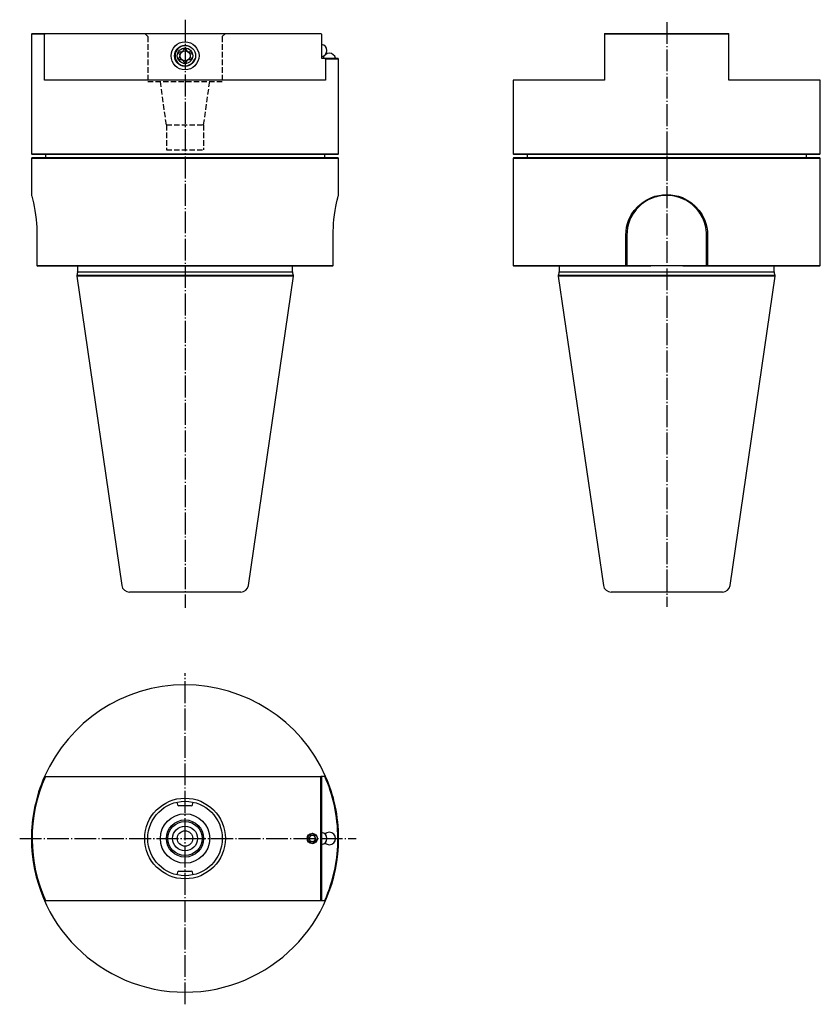
# Model space of a CAD drawing. Extents: x 4 to 262, y -59 to 258.
import ezdxf

# ---------------------------------------------------------------- set-up
doc = ezdxf.new("R2010")
doc.units = 0
doc.header["$MEASUREMENT"] = 0
for name, pattern in [('AI-LINETYPE-1', [8.819444, 7.055556, -0.705556, 0.352778, -0.705556]), ('AI-LINETYPE-10', [4.938889, 1.763889, -0.705556, 1.763889, -0.705556]), ('AI-LINETYPE-11', [4.938889, 1.763889, -0.705556, 1.763889, -0.705556]), ('AI-LINETYPE-12', [4.938889, 1.763889, -0.705556, 1.763889, -0.705556]), ('AI-LINETYPE-13', [4.938889, 1.763889, -0.705556, 1.763889, -0.705556]), ('AI-LINETYPE-2', [8.819444, 7.055556, -0.705556, 0.352778, -0.705556]), ('AI-LINETYPE-3', [8.819444, 7.055556, -0.705556, 0.352778, -0.705556]), ('AI-LINETYPE-4', [8.819444, 7.055556, -0.705556, 0.352778, -0.705556]), ('AI-LINETYPE-5', [4.938889, 1.763889, -0.705556, 1.763889, -0.705556]), ('AI-LINETYPE-6', [4.938889, 1.763889, -0.705556, 1.763889, -0.705556]), ('AI-LINETYPE-7', [4.938889, 1.763889, -0.705556, 1.763889, -0.705556]), ('AI-LINETYPE-8', [4.938889, 1.763889, -0.705556, 1.763889, -0.705556]), ('AI-LINETYPE-9', [4.938889, 1.763889, -0.705556, 1.763889, -0.705556])]:
    doc.linetypes.add(name, pattern=pattern)
doc.layers.add('GRAU_10_', color=7, linetype='CONTINUOUS')
doc.layers.add('STANDARDEBENE', color=7, linetype='CONTINUOUS')

msp = doc.modelspace()

# ---------------------------------------------------------------- linework, layer by layer
at = {"layer": 'GRAU_10_', "color": 250, "linetype": 'AI-LINETYPE-1'}
msp.add_lwpolyline([(57.03, 257.86), (57.03, 68.43)], dxfattribs=at)
at = {"layer": 'GRAU_10_', "color": 250, "linetype": 'AI-LINETYPE-2'}
msp.add_lwpolyline([(212.24, 257.12), (212.24, 68.73)], dxfattribs=at)
at = {"layer": 'GRAU_10_', "color": 7}
for points in [[(7.78, 253.43), (7.53, 253.17)], [(7.53, 253.17), (7.53, 214.68), (7.78, 214.43)], [(11.75, 253.17), (10.47, 253.17), (9.42, 253.17), (8.6, 253.17), (8.01, 253.17), (7.65, 253.17), (7.53, 253.17)], [(7.78, 253.43), (7.9, 253.43), (8.26, 253.43), (8.85, 253.43), (9.68, 253.43), (10.74, 253.43), (12.02, 253.43)], [(11.75, 253.17), (12.02, 253.43), (100.78, 253.43)], [(11.75, 238.43), (11.75, 253.17)], [(100.78, 253.43), (101.03, 253.17)], [(101.03, 253.17), (101.03, 245.43)], [(192.24, 253.43), (192.24, 253.17)], [(192.24, 253.43), (195.18, 253.43), (198.18, 253.43), (201.24, 253.43), (204.35, 253.43), (207.5, 253.43), (210.66, 253.43), (213.82, 253.43), (216.99, 253.43), (220.13, 253.43), (223.24, 253.43), (226.3, 253.43), (229.31, 253.43), (232.24, 253.43)], [(232.24, 253.17), (229.06, 253.17), (225.79, 253.17), (222.46, 253.17), (219.08, 253.17), (215.67, 253.17), (212.24, 253.17), (208.81, 253.17), (205.4, 253.17), (202.02, 253.17), (198.69, 253.17), (195.43, 253.17), (192.24, 253.17)], [(192.24, 253.17), (192.24, 238.43)], [(232.24, 253.17), (232.24, 253.43)], [(232.24, 238.43), (232.24, 253.17)], [(101.03, 245.43), (102.04, 245.43), (102.31, 245.18)], [(102.04, 245.43), (103.32, 245.43), (104.38, 245.43), (105.21, 245.43), (105.8, 245.43), (106.16, 245.43), (106.28, 245.43)], [(102.31, 245.18), (102.31, 238.43)], [(106.53, 245.18), (106.41, 245.18), (106.06, 245.18), (105.46, 245.18), (104.64, 245.18), (103.59, 245.18), (102.31, 245.18)], [(106.53, 245.18), (106.28, 245.43)], [(106.53, 214.68), (106.53, 245.18)], [(102.31, 238.43), (100.94, 238.43), (99.38, 238.43), (97.65, 238.43), (95.75, 238.43), (93.69, 238.43), (91.49, 238.43), (89.14, 238.43), (86.65, 238.43), (84.05, 238.43), (81.34, 238.43), (78.52, 238.43), (75.62, 238.43), (72.64, 238.43), (69.6, 238.43), (66.5, 238.43), (63.36, 238.43), (60.2, 238.43), (57.03, 238.43), (53.86, 238.43), (50.7, 238.43), (47.56, 238.43), (44.47, 238.43), (41.42, 238.43), (38.44, 238.43), (35.54, 238.43), (32.72, 238.43), (30.01, 238.43), (27.41, 238.43), (24.92, 238.43), (22.58, 238.43), (20.37, 238.43), (18.31, 238.43), (16.41, 238.43), (14.68, 238.43), (13.13, 238.43), (11.75, 238.43)], [(162.74, 238.43), (162.74, 214.68)], [(192.24, 238.43), (189.38, 238.43), (186.61, 238.43), (183.95, 238.43), (181.4, 238.43), (178.98, 238.43), (176.7, 238.43), (174.57, 238.43), (172.58, 238.43), (170.77, 238.43), (169.12, 238.43), (167.65, 238.43), (166.36, 238.43), (165.27, 238.43), (164.36, 238.43), (163.66, 238.43), (163.15, 238.43), (162.84, 238.43), (162.74, 238.43)], [(261.74, 238.43), (261.64, 238.43), (261.33, 238.43), (260.83, 238.43), (260.12, 238.43), (259.22, 238.43), (258.12, 238.43), (256.83, 238.43), (255.36, 238.43), (253.72, 238.43), (251.9, 238.43), (249.92, 238.43), (247.78, 238.43), (245.5, 238.43), (243.08, 238.43), (240.53, 238.43), (237.87, 238.43), (235.1, 238.43), (232.24, 238.43)], [(261.74, 214.68), (261.74, 238.43)], [(7.53, 214.68), (7.64, 214.68), (7.95, 214.68), (8.48, 214.68), (9.22, 214.68), (10.16, 214.68), (11.3, 214.68), (12.64, 214.68), (14.16, 214.68), (15.87, 214.68), (17.76, 214.68), (19.81, 214.68), (22.03, 214.68), (24.39, 214.68), (26.9, 214.68), (29.53, 214.68), (32.28, 214.68), (35.14, 214.68), (38.09, 214.68), (41.12, 214.68), (44.22, 214.68), (47.37, 214.68), (50.57, 214.68), (53.79, 214.68), (57.03, 214.68)], [(7.78, 213.43), (7.53, 213.18)], [(7.53, 213.18), (7.53, 201.52)], [(106.53, 213.18), (106.43, 213.18), (106.12, 213.18), (105.62, 213.18), (104.91, 213.18), (104.01, 213.18), (102.91, 213.18), (101.63, 213.18), (100.16, 213.18), (98.52, 213.18), (96.7, 213.18), (94.72, 213.18), (92.59, 213.18), (90.31, 213.18), (87.89, 213.18), (85.35, 213.18), (82.69, 213.18), (79.93, 213.18), (77.07, 213.18), (74.13, 213.18), (71.11, 213.18), (68.05, 213.18), (64.93, 213.18), (61.78, 213.18), (58.62, 213.18), (55.44, 213.18), (52.28, 213.18), (49.13, 213.18), (46.02, 213.18), (42.95, 213.18), (39.94, 213.18), (36.99, 213.18), (34.13, 213.18), (31.37, 213.18), (28.71, 213.18), (26.17, 213.18), (23.75, 213.18), (21.47, 213.18), (19.34, 213.18), (17.36, 213.18), (15.55, 213.18), (13.9, 213.18), (12.43, 213.18), (11.15, 213.18), (10.05, 213.18), (9.15, 213.18), (8.44, 213.18), (7.94, 213.18), (7.63, 213.18), (7.53, 213.18)], [(106.28, 214.43), (106.17, 214.43), (105.86, 214.43), (105.33, 214.43), (104.6, 214.43), (103.67, 214.43), (102.53, 214.43), (101.2, 214.43), (99.68, 214.43), (97.98, 214.43), (96.1, 214.43), (94.06, 214.43), (91.86, 214.43), (89.5, 214.43), (87.01, 214.43), (84.39, 214.43), (81.66, 214.43), (78.81, 214.43), (75.88, 214.43), (72.86, 214.43), (69.78, 214.43), (66.64, 214.43), (63.46, 214.43), (60.25, 214.43), (57.03, 214.43), (53.81, 214.43), (50.6, 214.43), (47.42, 214.43), (44.28, 214.43), (41.2, 214.43), (38.18, 214.43), (35.25, 214.43), (32.41, 214.43), (29.67, 214.43), (27.05, 214.43), (24.56, 214.43), (22.21, 214.43), (20, 214.43), (17.96, 214.43), (16.08, 214.43), (14.38, 214.43), (12.86, 214.43), (11.53, 214.43), (10.39, 214.43), (9.46, 214.43), (8.73, 214.43), (8.2, 214.43), (7.89, 214.43), (7.78, 214.43)], [(7.78, 213.43), (7.89, 213.43), (8.2, 213.43), (8.73, 213.43), (9.46, 213.43), (10.39, 213.43), (11.53, 213.43), (12.86, 213.43), (14.38, 213.43), (16.08, 213.43), (17.96, 213.43), (20, 213.43), (22.21, 213.43), (24.56, 213.43), (27.05, 213.43), (29.67, 213.43), (32.41, 213.43), (35.25, 213.43), (38.18, 213.43), (41.2, 213.43), (44.28, 213.43), (47.42, 213.43), (50.6, 213.43), (53.81, 213.43), (57.03, 213.43)], [(12.03, 214.43), (12.03, 213.43)], [(57.03, 214.68), (60.27, 214.68), (63.49, 214.68), (66.69, 214.68), (69.84, 214.68), (72.94, 214.68), (75.97, 214.68), (78.92, 214.68), (81.78, 214.68), (84.53, 214.68), (87.16, 214.68), (89.67, 214.68), (92.03, 214.68), (94.25, 214.68), (96.3, 214.68), (98.19, 214.68), (99.9, 214.68), (101.43, 214.68), (102.76, 214.68), (103.9, 214.68), (104.84, 214.68), (105.58, 214.68), (106.11, 214.68), (106.42, 214.68), (106.53, 214.68)], [(57.03, 213.43), (60.25, 213.43), (63.46, 213.43), (66.64, 213.43), (69.78, 213.43), (72.86, 213.43), (75.88, 213.43), (78.81, 213.43), (81.66, 213.43), (84.39, 213.43), (87.01, 213.43), (89.5, 213.43), (91.86, 213.43), (94.06, 213.43), (96.1, 213.43), (97.98, 213.43), (99.68, 213.43), (101.2, 213.43), (102.53, 213.43), (103.67, 213.43), (104.6, 213.43), (105.33, 213.43), (105.86, 213.43), (106.17, 213.43), (106.28, 213.43)], [(102.03, 213.43), (102.03, 214.43)], [(106.28, 214.43), (106.53, 214.68)], [(106.53, 213.18), (106.28, 213.43)], [(106.53, 201.52), (106.53, 213.18)], [(162.74, 214.68), (162.99, 214.43)], [(162.74, 214.68), (162.84, 214.68), (163.15, 214.68), (163.65, 214.68), (164.36, 214.68), (165.26, 214.68), (166.36, 214.68), (167.64, 214.68), (169.11, 214.68), (170.76, 214.68), (172.57, 214.68), (174.55, 214.68), (176.68, 214.68), (178.96, 214.68), (181.38, 214.68), (183.92, 214.68), (186.58, 214.68), (189.35, 214.68), (192.2, 214.68), (195.15, 214.68), (198.16, 214.68), (201.23, 214.68), (204.34, 214.68), (207.49, 214.68), (210.65, 214.68), (213.83, 214.68), (216.99, 214.68), (220.14, 214.68), (223.26, 214.68), (226.33, 214.68), (229.34, 214.68), (232.28, 214.68), (235.14, 214.68), (237.9, 214.68), (240.56, 214.68), (243.1, 214.68), (245.52, 214.68), (247.8, 214.68), (249.93, 214.68), (251.91, 214.68), (253.73, 214.68), (255.37, 214.68), (256.84, 214.68), (258.12, 214.68), (259.22, 214.68), (260.12, 214.68), (260.83, 214.68), (261.33, 214.68), (261.64, 214.68), (261.74, 214.68)], [(162.99, 213.43), (162.74, 213.18)], [(162.74, 213.18), (162.74, 178.68)], [(261.74, 213.18), (261.64, 213.18), (261.33, 213.18), (260.83, 213.18), (260.12, 213.18), (259.22, 213.18), (258.12, 213.18), (256.84, 213.18), (255.37, 213.18), (253.73, 213.18), (251.91, 213.18), (249.93, 213.18), (247.8, 213.18), (245.52, 213.18), (243.1, 213.18), (240.56, 213.18), (237.9, 213.18), (235.14, 213.18), (232.28, 213.18), (229.34, 213.18), (226.33, 213.18), (223.26, 213.18), (220.14, 213.18), (216.99, 213.18), (213.83, 213.18), (210.65, 213.18), (207.49, 213.18), (204.34, 213.18), (201.23, 213.18), (198.16, 213.18), (195.15, 213.18), (192.2, 213.18), (189.35, 213.18), (186.58, 213.18), (183.92, 213.18), (181.38, 213.18), (178.96, 213.18), (176.68, 213.18), (174.55, 213.18), (172.57, 213.18), (170.76, 213.18), (169.11, 213.18), (167.64, 213.18), (166.36, 213.18), (165.26, 213.18), (164.36, 213.18), (163.65, 213.18), (163.15, 213.18), (162.84, 213.18), (162.74, 213.18)], [(261.49, 214.43), (261.39, 214.43), (261.07, 214.43), (260.54, 214.43), (259.81, 214.43), (258.88, 214.43), (257.74, 214.43), (256.41, 214.43), (254.89, 214.43), (253.19, 214.43), (251.31, 214.43), (249.27, 214.43), (247.07, 214.43), (244.71, 214.43), (242.22, 214.43), (239.6, 214.43), (236.87, 214.43), (234.02, 214.43), (231.09, 214.43), (228.07, 214.43), (224.99, 214.43), (221.85, 214.43), (218.67, 214.43), (215.46, 214.43), (212.24, 214.43), (209.02, 214.43), (205.81, 214.43), (202.63, 214.43), (199.49, 214.43), (196.41, 214.43), (193.39, 214.43), (190.46, 214.43), (187.62, 214.43), (184.88, 214.43), (182.26, 214.43), (179.77, 214.43), (177.42, 214.43), (175.21, 214.43), (173.17, 214.43), (171.29, 214.43), (169.59, 214.43), (168.07, 214.43), (166.74, 214.43), (165.6, 214.43), (164.67, 214.43), (163.94, 214.43), (163.41, 214.43), (163.1, 214.43), (162.99, 214.43)], [(162.99, 213.43), (163.1, 213.43), (163.41, 213.43), (163.94, 213.43), (164.67, 213.43), (165.6, 213.43), (166.74, 213.43), (168.07, 213.43), (169.59, 213.43), (171.29, 213.43), (173.17, 213.43), (175.21, 213.43), (177.42, 213.43), (179.77, 213.43), (182.26, 213.43), (184.88, 213.43), (187.62, 213.43), (190.46, 213.43), (193.39, 213.43), (196.41, 213.43), (199.49, 213.43), (202.63, 213.43), (205.81, 213.43), (209.02, 213.43), (212.24, 213.43), (215.46, 213.43), (218.67, 213.43), (221.85, 213.43), (224.99, 213.43), (228.07, 213.43), (231.09, 213.43), (234.02, 213.43), (236.87, 213.43), (239.6, 213.43), (242.22, 213.43), (244.71, 213.43), (247.07, 213.43), (249.27, 213.43), (251.31, 213.43), (253.19, 213.43), (254.89, 213.43), (256.41, 213.43), (257.74, 213.43), (258.88, 213.43), (259.81, 213.43), (260.54, 213.43), (261.07, 213.43), (261.39, 213.43), (261.49, 213.43)], [(167.24, 214.43), (167.24, 213.92)], [(167.24, 213.92), (167.25, 213.82), (167.3, 213.43)], [(257.24, 213.43), (257.24, 214.43)], [(261.49, 214.43), (261.74, 214.68)], [(261.74, 213.18), (261.49, 213.43)], [(261.74, 178.68), (261.74, 213.18)], [(7.53, 201.52), (7.55, 201.46), (7.6, 201.27), (7.68, 200.96), (7.79, 200.53), (7.97, 199.77), (8.18, 198.82), (8.41, 197.69), (8.64, 196.41), (8.86, 194.99), (9.05, 193.46), (9.16, 192.25), (9.24, 191.01), (9.3, 189.72), (9.31, 188.43)], [(104.75, 188.43), (104.76, 189.71), (104.82, 190.99), (104.9, 192.24), (105.01, 193.45), (105.2, 194.98), (105.42, 196.4), (105.65, 197.69), (105.88, 198.81), (106.09, 199.76), (106.27, 200.52), (106.38, 200.96), (106.46, 201.27), (106.51, 201.46), (106.53, 201.52)], [(199.07, 188.43), (199.14, 189.71), (199.33, 190.99), (199.64, 192.24), (200.08, 193.45), (200.84, 194.98), (201.8, 196.4), (202.93, 197.69), (204.22, 198.81), (205.64, 199.76), (207.18, 200.52), (208.4, 200.96), (209.66, 201.27), (210.94, 201.46), (212.23, 201.53), (213.53, 201.46), (214.81, 201.27), (216.07, 200.96), (217.28, 200.53), (218.83, 199.77), (220.26, 198.82), (221.55, 197.69), (222.68, 196.41), (223.63, 194.99), (224.4, 193.46), (224.83, 192.25), (225.15, 191.01), (225.34, 189.72), (225.41, 188.43)], [(225.09, 188.43), (225.06, 189.27), (224.98, 190.11), (224.84, 190.96), (224.65, 191.75), (224.41, 192.55), (224.1, 193.36), (223.78, 194.08), (223.39, 194.82), (222.91, 195.58), (222.55, 196.1), (222.03, 196.75), (221.32, 197.52), (220.59, 198.2), (219.93, 198.72), (219.38, 199.11), (218.62, 199.58), (217.88, 199.97), (217.16, 200.3), (215.95, 200.73), (214.75, 201.03), (213.49, 201.21), (212.23, 201.28), (210.98, 201.21), (209.72, 201.03), (208.92, 200.84), (208.12, 200.59), (207.3, 200.29), (206.44, 199.89), (205.55, 199.39), (204.78, 198.88), (204.03, 198.31), (203.15, 197.51), (202.45, 196.74), (201.92, 196.09), (201.56, 195.57), (201.09, 194.81), (200.7, 194.07), (200.38, 193.36), (199.94, 192.14), (199.64, 190.94), (199.45, 189.68), (199.39, 188.43)], [(9.31, 188.43), (9.31, 178.68), (10.27, 178.68), (11.43, 178.68), (12.77, 178.68), (14.31, 178.68), (16.03, 178.68), (17.92, 178.68), (19.97, 178.68), (22.19, 178.68), (24.55, 178.68), (27.04, 178.68), (29.67, 178.68), (32.41, 178.68), (35.25, 178.68), (38.19, 178.68), (41.21, 178.68), (44.29, 178.68), (47.43, 178.68), (50.61, 178.68), (53.81, 178.68), (57.03, 178.68), (60.25, 178.68), (63.45, 178.68), (66.63, 178.68), (69.77, 178.68), (72.85, 178.68), (75.87, 178.68), (78.81, 178.68), (81.65, 178.68), (84.39, 178.68), (87.02, 178.68), (89.52, 178.68), (91.88, 178.68), (94.09, 178.68), (96.14, 178.68), (98.03, 178.68), (99.75, 178.68), (101.29, 178.68), (102.63, 178.68), (103.79, 178.68), (104.75, 178.68)], [(104.75, 178.68), (104.75, 188.43)], [(162.74, 178.68), (162.85, 178.68), (163.16, 178.68), (163.68, 178.68), (164.41, 178.68), (165.34, 178.68), (166.47, 178.68), (167.79, 178.68), (169.3, 178.68), (170.99, 178.68), (172.86, 178.68), (174.89, 178.68), (177.08, 178.68), (179.42, 178.68), (181.9, 178.68), (184.51, 178.68), (187.24, 178.68), (190.07, 178.68), (192.99, 178.68), (196, 178.68), (199.07, 178.68), (199.07, 188.43)], [(199.39, 188.43), (199.39, 178.68), (225.09, 178.68)], [(225.09, 178.68), (225.09, 188.43)], [(225.41, 188.43), (225.41, 178.68)], [(9.31, 178.68), (9.43, 178.52), (9.55, 178.43)], [(104.51, 178.43), (103.55, 178.43), (102.4, 178.43), (101.06, 178.43), (99.54, 178.43), (97.83, 178.43), (95.95, 178.43), (93.9, 178.43), (91.7, 178.43), (89.35, 178.43), (86.87, 178.43), (84.26, 178.43), (81.53, 178.43), (78.7, 178.43), (75.78, 178.43), (72.78, 178.43), (69.71, 178.43), (66.59, 178.43), (63.42, 178.43), (60.23, 178.43), (57.03, 178.43), (53.83, 178.43), (50.64, 178.43), (47.48, 178.43), (44.35, 178.43), (41.29, 178.43), (38.29, 178.43), (35.36, 178.43), (32.53, 178.43), (29.81, 178.43), (27.19, 178.43), (24.71, 178.43), (22.36, 178.43), (20.16, 178.43), (18.11, 178.43), (16.23, 178.43), (14.53, 178.43), (13, 178.43), (11.66, 178.43), (10.51, 178.43), (9.55, 178.43)], [(22.41, 178.36), (22.41, 176.6)], [(91.66, 176.6), (91.66, 178.36)], [(104.51, 178.43), (104.63, 178.52), (104.75, 178.68)], [(162.74, 178.68), (162.99, 178.43)], [(207.09, 178.43), (199.14, 178.43), (196.08, 178.43), (193.09, 178.43), (190.18, 178.43), (187.36, 178.43), (184.65, 178.43), (182.06, 178.43), (179.59, 178.43), (177.26, 178.43), (175.08, 178.43), (173.06, 178.43), (171.2, 178.43), (169.52, 178.43), (168.01, 178.43), (166.7, 178.43), (165.57, 178.43), (164.65, 178.43), (163.93, 178.43), (163.41, 178.43), (163.1, 178.43), (162.99, 178.43)], [(177.62, 178.36), (177.62, 176.6)], [(199.23, 178.52), (199.07, 178.68)], [(199.14, 178.43), (199.23, 178.52)], [(199.39, 178.68), (199.23, 178.52)], [(217.4, 178.43), (214.83, 178.54), (212.26, 178.58), (209.67, 178.54), (207.09, 178.43)], [(225.34, 178.43), (217.4, 178.43)], [(225.25, 178.52), (225.09, 178.68)], [(225.41, 178.68), (225.25, 178.52), (225.34, 178.43)], [(261.49, 178.43), (261.39, 178.43), (261.07, 178.43), (260.56, 178.43), (259.83, 178.43), (258.91, 178.43), (257.78, 178.43), (256.47, 178.43), (254.97, 178.43), (253.28, 178.43), (251.42, 178.43), (249.4, 178.43), (247.22, 178.43), (244.89, 178.43), (242.43, 178.43), (239.83, 178.43), (237.12, 178.43), (234.3, 178.43), (231.39, 178.43), (228.4, 178.43), (225.34, 178.43)], [(225.41, 178.68), (228.48, 178.68), (231.49, 178.68), (234.41, 178.68), (237.25, 178.68), (239.97, 178.68), (242.58, 178.68), (245.06, 178.68), (247.4, 178.68), (249.59, 178.68), (251.62, 178.68), (253.49, 178.68), (255.18, 178.68), (256.69, 178.68), (258.02, 178.68), (259.14, 178.68), (260.07, 178.68), (260.8, 178.68), (261.32, 178.68), (261.64, 178.68), (261.74, 178.68)], [(246.87, 176.6), (246.87, 178.36)], [(261.49, 178.43), (261.74, 178.68)], [(22.39, 176.49), (22.11, 175.43)], [(22.11, 175.43), (22.11, 175.23)], [(91.96, 175.43), (91.85, 175.43), (91.55, 175.43), (91.04, 175.43), (90.33, 175.43), (89.42, 175.43), (88.33, 175.43), (87.05, 175.43), (85.6, 175.43), (83.97, 175.43), (82.19, 175.43), (80.27, 175.43), (78.2, 175.43), (76.01, 175.43), (73.72, 175.43), (71.32, 175.43), (68.84, 175.43), (66.28, 175.43), (63.68, 175.43), (61.04, 175.43), (58.37, 175.43), (55.69, 175.43), (53.03, 175.43), (50.38, 175.43), (47.78, 175.43), (45.23, 175.43), (42.74, 175.43), (40.35, 175.43), (38.05, 175.43), (35.86, 175.43), (33.79, 175.43), (31.87, 175.43), (30.09, 175.43), (28.46, 175.43), (27.01, 175.43), (25.73, 175.43), (24.64, 175.43), (23.73, 175.43), (23.02, 175.43), (22.52, 175.43), (22.21, 175.43), (22.11, 175.43)], [(22.11, 175.23), (36.63, 75.62)], [(91.96, 175.23), (91.85, 175.23), (91.55, 175.23), (91.04, 175.23), (90.33, 175.23), (89.42, 175.23), (88.33, 175.23), (87.05, 175.23), (85.6, 175.23), (83.97, 175.23), (82.19, 175.23), (80.27, 175.23), (78.2, 175.23), (76.01, 175.23), (73.72, 175.23), (71.32, 175.23), (68.84, 175.23), (66.28, 175.23), (63.68, 175.23), (61.04, 175.23), (58.37, 175.23), (55.69, 175.23), (53.03, 175.23), (50.38, 175.23), (47.78, 175.23), (45.23, 175.23), (42.74, 175.23), (40.35, 175.23), (38.05, 175.23), (35.86, 175.23), (33.79, 175.23), (31.87, 175.23), (30.09, 175.23), (28.46, 175.23), (27.01, 175.23), (25.73, 175.23), (24.64, 175.23), (23.73, 175.23), (23.02, 175.23), (22.52, 175.23), (22.21, 175.23), (22.11, 175.23)], [(77.43, 75.62), (91.96, 175.23)], [(91.96, 175.43), (91.67, 176.49)], [(91.96, 175.23), (91.96, 175.43)], [(177.6, 176.49), (177.32, 175.43)], [(177.32, 175.43), (177.32, 175.23)], [(247.17, 175.43), (247.06, 175.43), (246.76, 175.43), (246.25, 175.43), (245.54, 175.43), (244.63, 175.43), (243.54, 175.43), (242.26, 175.43), (240.81, 175.43), (239.19, 175.43), (237.41, 175.43), (235.48, 175.43), (233.41, 175.43), (231.23, 175.43), (228.93, 175.43), (226.53, 175.43), (224.05, 175.43), (221.5, 175.43), (218.89, 175.43), (216.25, 175.43), (213.58, 175.43), (210.9, 175.43), (208.24, 175.43), (205.59, 175.43), (202.99, 175.43), (200.44, 175.43), (197.95, 175.43), (195.56, 175.43), (193.26, 175.43), (191.07, 175.43), (189, 175.43), (187.08, 175.43), (185.3, 175.43), (183.67, 175.43), (182.22, 175.43), (180.94, 175.43), (179.85, 175.43), (178.94, 175.43), (178.23, 175.43), (177.73, 175.43), (177.42, 175.43), (177.32, 175.43)], [(177.32, 175.23), (191.84, 75.62)], [(247.17, 175.23), (247.06, 175.23), (246.76, 175.23), (246.25, 175.23), (245.54, 175.23), (244.63, 175.23), (243.54, 175.23), (242.26, 175.23), (240.81, 175.23), (239.19, 175.23), (237.41, 175.23), (235.48, 175.23), (233.41, 175.23), (231.23, 175.23), (228.93, 175.23), (226.53, 175.23), (224.05, 175.23), (221.5, 175.23), (218.89, 175.23), (216.25, 175.23), (213.58, 175.23), (210.9, 175.23), (208.24, 175.23), (205.59, 175.23), (202.99, 175.23), (200.44, 175.23), (197.95, 175.23), (195.56, 175.23), (193.26, 175.23), (191.07, 175.23), (189, 175.23), (187.08, 175.23), (185.3, 175.23), (183.67, 175.23), (182.22, 175.23), (180.94, 175.23), (179.85, 175.23), (178.94, 175.23), (178.23, 175.23), (177.73, 175.23), (177.42, 175.23), (177.32, 175.23)], [(232.64, 75.62), (247.17, 175.23)], [(247.17, 175.43), (246.88, 176.49)], [(247.17, 175.23), (247.17, 175.43)], [(74.96, 73.48), (74.85, 73.48), (74.54, 73.48), (74.02, 73.48), (73.3, 73.48), (72.39, 73.48), (71.3, 73.48), (70.04, 73.48), (68.63, 73.48), (67.09, 73.48), (65.43, 73.48), (63.67, 73.48), (61.83, 73.48), (59.93, 73.48), (58, 73.48), (56.06, 73.48), (54.13, 73.48), (52.24, 73.48), (50.4, 73.48), (48.63, 73.48), (46.97, 73.48), (45.43, 73.48), (44.02, 73.48), (42.76, 73.48), (41.67, 73.48), (40.76, 73.48), (40.04, 73.48), (39.52, 73.48), (39.21, 73.48), (39.11, 73.48)], [(230.17, 73.48), (230.06, 73.48), (229.75, 73.48), (229.23, 73.48), (228.51, 73.48), (227.6, 73.48), (226.51, 73.48), (225.25, 73.48), (223.85, 73.48), (222.3, 73.48), (220.64, 73.48), (218.88, 73.48), (217.04, 73.48), (215.14, 73.48), (213.21, 73.48), (211.27, 73.48), (209.34, 73.48), (207.45, 73.48), (205.61, 73.48), (203.84, 73.48), (202.18, 73.48), (200.64, 73.48), (199.23, 73.48), (197.97, 73.48), (196.88, 73.48), (195.97, 73.48), (195.25, 73.48), (194.74, 73.48), (194.42, 73.48), (194.32, 73.48)], [(12.02, 14.08), (11.75, 14.08)], [(12.02, 14.08), (100.78, 14.08)], [(100.78, -25.92), (100.78, 14.08)], [(101.03, 14.08), (100.78, 14.08)], [(101.03, 14.08), (101.03, -25.92)], [(102.04, 14.08), (101.03, 14.08)], [(102.31, 14.08), (102.04, 14.08)], [(11.75, -25.92), (12.02, -25.92)], [(12.02, -25.92), (100.78, -25.92)], [(100.78, -25.92), (101.03, -25.92)], [(101.03, -25.92), (102.04, -25.92)], [(102.04, -25.92), (102.31, -25.92)]]:
    msp.add_lwpolyline(points, dxfattribs=at)
at = {"layer": 'GRAU_10_', "color": 250, "linetype": 'AI-LINETYPE-3'}
msp.add_lwpolyline([(57.03, -59.34), (57.03, 47.3)], dxfattribs=at)
at = {"layer": 'GRAU_10_', "color": 250, "linetype": 'AI-LINETYPE-4'}
msp.add_lwpolyline([(3.75, -5.92), (112.16, -5.92)], dxfattribs=at)
at = {"layer": 'GRAU_10_', "color": 7}
for points, knots in [([(61.53, 246.23), (61.53, 248.71), (59.52, 250.73), (57.03, 250.73), (54.55, 250.73), (52.53, 248.71), (52.53, 246.23), (52.53, 243.74), (54.55, 241.73), (57.03, 241.73), (59.52, 241.73), (61.53, 243.74), (61.53, 246.23)], [0, 0, 0, 0, 1, 1, 1, 2, 2, 2, 3, 3, 3, 4, 4, 4, 4]), ([(102.31, 14.08), (94.19, 32.47), (76.24, 43.45), (57.03, 43.58), (36.93, 43.58), (19.63, 31.6), (11.75, 14.08)], [0, 0, 0, 0, 1, 1, 1, 2, 2, 2, 2]), ([(11.75, 14.08), (8.83, 7.46), (7.47, 0.54), (7.53, -5.92), (7.53, -33.26), (29.69, -55.42), (57.03, -55.42), (84.37, -55.42), (106.53, -33.26), (106.53, -5.92)], [0, 0, 0, 0, 1, 1, 1, 2, 2, 2, 3, 3, 3, 3]), ([(70.03, -5.92), (70.03, 1.26), (64.21, 7.08), (57.03, 7.08), (49.85, 7.08), (44.03, 1.26), (44.03, -5.92), (44.03, -13.1), (49.85, -18.92), (57.03, -18.92), (64.21, -18.92), (70.03, -13.1), (70.03, -5.92)], [0, 0, 0, 0, 1, 1, 1, 2, 2, 2, 3, 3, 3, 4, 4, 4, 4]), ([(69.03, -5.92), (69.03, 0.71), (63.66, 6.08), (57.03, 6.08), (50.4, 6.08), (45.03, 0.71), (45.03, -5.92), (45.03, -12.55), (50.4, -17.92), (57.03, -17.92), (63.66, -17.92), (69.03, -12.55), (69.03, -5.92)], [0, 0, 0, 0, 1, 1, 1, 2, 2, 2, 3, 3, 3, 4, 4, 4, 4]), ([(63.03, -5.92), (63.03, -2.61), (60.34, 0.08), (57.03, 0.08), (53.72, 0.08), (51.03, -2.61), (51.03, -5.92), (51.03, -9.23), (53.72, -11.92), (57.03, -11.92), (60.34, -11.92), (63.03, -9.23), (63.03, -5.92)], [0, 0, 0, 0, 1, 1, 1, 2, 2, 2, 3, 3, 3, 4, 4, 4, 4]), ([(62.53, -5.92), (62.53, -2.88), (60.07, -0.42), (57.03, -0.42), (53.99, -0.42), (51.53, -2.88), (51.53, -5.92), (51.53, -8.96), (53.99, -11.42), (57.03, -11.42), (60.07, -11.42), (62.53, -8.96), (62.53, -5.92)], [0, 0, 0, 0, 1, 1, 1, 2, 2, 2, 3, 3, 3, 4, 4, 4, 4]), ([(59.53, -5.92), (59.53, -4.54), (58.41, -3.42), (57.03, -3.42), (55.65, -3.42), (54.53, -4.54), (54.53, -5.92), (54.53, -7.3), (55.65, -8.42), (57.03, -8.42), (58.41, -8.42), (59.53, -7.3), (59.53, -5.92)], [0, 0, 0, 0, 1, 1, 1, 2, 2, 2, 3, 3, 3, 4, 4, 4, 4]), ([(99.68, -5.92), (99.68, -5.01), (98.94, -4.27), (98.03, -4.27), (97.12, -4.27), (96.38, -5.01), (96.38, -5.92), (96.38, -6.83), (97.12, -7.57), (98.03, -7.57), (98.94, -7.57), (99.68, -6.83), (99.68, -5.92)], [0, 0, 0, 0, 1, 1, 1, 2, 2, 2, 3, 3, 3, 4, 4, 4, 4]), ([(105.53, -5.92), (105.53, -4.82), (104.64, -3.92), (103.53, -3.92), (102.99, -3.92), (102.5, -4.14), (102.14, -4.49)], [0, 0, 0, 0, 1, 1, 1, 2, 2, 2, 2]), ([(102.14, -7.35), (102.53, -7.73), (103.03, -7.92), (103.53, -7.92), (104.64, -7.92), (105.53, -7.02), (105.53, -5.92)], [0, 0, 0, 0, 1, 1, 1, 2, 2, 2, 2])]:
    msp.add_open_spline(points, degree=3, knots=knots, dxfattribs=at)
for points in [[(22.41, 178.36), (22.41, 178.38), (22.4, 178.4), (22.4, 178.43)], [(91.66, 178.43), (91.66, 178.4), (91.66, 178.38), (91.66, 178.36)], [(177.62, 178.36), (177.62, 178.38), (177.61, 178.4), (177.61, 178.43)], [(246.87, 178.43), (246.87, 178.4), (246.87, 178.38), (246.87, 178.36)], [(22.39, 176.49), (22.4, 176.53), (22.41, 176.57), (22.41, 176.6)], [(91.66, 176.6), (91.66, 176.56), (91.66, 176.52), (91.67, 176.49)], [(177.6, 176.49), (177.61, 176.53), (177.62, 176.57), (177.62, 176.6)], [(246.87, 176.6), (246.87, 176.56), (246.87, 176.52), (246.88, 176.49)], [(36.63, 75.62), (36.81, 74.37), (37.88, 73.48), (39.11, 73.48)], [(74.96, 73.48), (76.21, 73.48), (77.25, 74.4), (77.43, 75.62)], [(191.84, 75.62), (192.02, 74.37), (193.09, 73.48), (194.32, 73.48)], [(230.17, 73.48), (231.42, 73.48), (232.46, 74.4), (232.64, 75.62)], [(12.02, 14.08), (6.14, 0.85), (6.57, -13.59), (12.02, -25.92)], [(106.28, -5.92), (106.28, 1.32), (104.72, 8.2), (102.04, 14.08)], [(106.53, -5.92), (106.53, 1.32), (104.98, 8.19), (102.31, 14.08)], [(102.04, -25.92), (104.98, -19.3), (106.34, -12.38), (106.28, -5.92)]]:
    msp.add_open_spline(points, degree=3, dxfattribs=at)
at = {"layer": 'STANDARDEBENE', "color": 7}
for points in [[(44.03, 253.43), (45.03, 252.43)], [(70.03, 253.43), (69.03, 252.43)], [(55.16, 246.8), (55.05, 246.97), (55.02, 247.08), (55.03, 247.2), (55.05, 247.29), (55.1, 247.38), (55.16, 247.45), (55.24, 247.51), (55.37, 247.56), (55.56, 247.57), (55.6, 247.56)], [(55.6, 247.56), (55.87, 247.52), (55.98, 247.54), (56.11, 247.57), (56.2, 247.62), (56.28, 247.67), (56.37, 247.74), (56.47, 247.86), (56.58, 248.1), (56.59, 248.13), (56.68, 248.31), (56.77, 248.39), (56.87, 248.45), (56.97, 248.47), (57.07, 248.47), (57.15, 248.46), (57.25, 248.42), (57.36, 248.33), (57.46, 248.17), (57.47, 248.13)], [(57.47, 248.13), (57.57, 247.88), (57.64, 247.79), (57.74, 247.7), (57.82, 247.64), (57.91, 247.59), (58.01, 247.55), (58.17, 247.53), (58.43, 247.55), (58.46, 247.56)], [(58.46, 247.56), (58.67, 247.57), (58.78, 247.53), (58.88, 247.47), (58.94, 247.4), (59, 247.32), (59.03, 247.24), (59.04, 247.13), (59.02, 246.99), (58.93, 246.83), (58.9, 246.8)], [(55.6, 244.89), (55.4, 244.88), (55.28, 244.92), (55.18, 244.98), (55.12, 245.05), (55.07, 245.13), (55.04, 245.21), (55.02, 245.32), (55.04, 245.46), (55.13, 245.62), (55.16, 245.65)], [(55.16, 245.65), (55.32, 245.87), (55.37, 245.97), (55.4, 246.1), (55.41, 246.2), (55.41, 246.3), (55.39, 246.41), (55.34, 246.56), (55.19, 246.77), (55.16, 246.8)], [(56.59, 244.32), (56.49, 244.57), (56.42, 244.66), (56.32, 244.75), (56.24, 244.81), (56.15, 244.86), (56.05, 244.9), (55.89, 244.92), (55.63, 244.9), (55.6, 244.89)], [(57.47, 244.32), (57.38, 244.14), (57.29, 244.06), (57.19, 244), (57.1, 243.98), (56.99, 243.98), (56.91, 243.99), (56.81, 244.03), (56.7, 244.12), (56.6, 244.28), (56.59, 244.32)], [(58.9, 245.65), (59.01, 245.48), (59.04, 245.37), (59.03, 245.25), (59.01, 245.16), (58.96, 245.07), (58.9, 245), (58.82, 244.94), (58.69, 244.89), (58.5, 244.88), (58.46, 244.89), (58.19, 244.93), (58.08, 244.91), (57.95, 244.88), (57.86, 244.83), (57.78, 244.78), (57.69, 244.71), (57.59, 244.59), (57.48, 244.35), (57.47, 244.32)], [(58.9, 246.8), (58.74, 246.58), (58.69, 246.48), (58.66, 246.35), (58.65, 246.25), (58.65, 246.15), (58.67, 246.04), (58.73, 245.89), (58.87, 245.68), (58.9, 245.65)], [(91.66, 176.54), (22.4, 176.54)], [(246.87, 176.54), (177.61, 176.54)], [(54.36, 5.78), (54.6, 4.94)], [(58.98, 4.58), (58.87, 4.58), (58.53, 4.58), (58.01, 4.58), (57.37, 4.58), (56.69, 4.58), (56.05, 4.58), (55.53, 4.58), (55.2, 4.58), (55.08, 4.58)], [(59.46, 4.94), (59.7, 5.78)], [(97.59, -4.85), (96.88, -5.77)], [(97.81, -6.9), (97.33, -6.83), (96.88, -5.77)], [(98.73, -5), (97.59, -4.85)], [(99.17, -6.07), (98.73, -5)], [(99.17, -6.07), (98.88, -6.45)], [(98.47, -6.98), (97.99, -6.92)], [(98.77, -6.6), (98.47, -6.98)], [(54.6, -16.78), (54.36, -17.62)], [(55.08, -16.42), (55.23, -16.42), (55.65, -16.42), (56.28, -16.42), (57.03, -16.42)], [(57.03, -16.42), (57.78, -16.42), (58.41, -16.42), (58.83, -16.42), (58.98, -16.42)], [(59.7, -17.62), (59.46, -16.78)]]:
    msp.add_lwpolyline(points, dxfattribs=at)
at = {"layer": 'STANDARDEBENE', "color": 7, "linetype": 'AI-LINETYPE-13'}
msp.add_lwpolyline([(45.03, 252.43), (45.03, 237.95)], dxfattribs=at)
at = {"layer": 'STANDARDEBENE', "color": 7, "linetype": 'AI-LINETYPE-9'}
msp.add_lwpolyline([(69.03, 252.43), (69.03, 237.95)], dxfattribs=at)
at = {"layer": 'STANDARDEBENE', "color": 7, "linetype": 'AI-LINETYPE-7'}
msp.add_lwpolyline([(45.03, 237.95), (69.03, 237.95)], dxfattribs=at)
at = {"layer": 'STANDARDEBENE', "color": 7, "linetype": 'AI-LINETYPE-10'}
msp.add_lwpolyline([(51.03, 223.98), (49.07, 237.95)], dxfattribs=at)
at = {"layer": 'STANDARDEBENE', "color": 7, "linetype": 'AI-LINETYPE-12'}
msp.add_lwpolyline([(63.03, 223.98), (64.99, 237.95)], dxfattribs=at)
at = {"layer": 'STANDARDEBENE', "color": 7, "linetype": 'AI-LINETYPE-5'}
msp.add_lwpolyline([(51.03, 223.98), (63.03, 223.98)], dxfattribs=at)
at = {"layer": 'STANDARDEBENE', "color": 7, "linetype": 'AI-LINETYPE-11'}
msp.add_lwpolyline([(51.03, 223.98), (51.03, 215.93)], dxfattribs=at)
at = {"layer": 'STANDARDEBENE', "color": 7, "linetype": 'AI-LINETYPE-8'}
msp.add_lwpolyline([(63.03, 223.98), (63.03, 215.93)], dxfattribs=at)
at = {"layer": 'STANDARDEBENE', "color": 7, "linetype": 'AI-LINETYPE-6'}
msp.add_lwpolyline([(51.03, 215.93), (63.03, 215.93)], dxfattribs=at)
at = {"layer": 'STANDARDEBENE', "color": 7}
for points, knots in [([(60.43, 246.23), (60.43, 248.1), (58.91, 249.63), (57.03, 249.63), (55.15, 249.63), (53.63, 248.1), (53.63, 246.23), (53.63, 244.35), (55.15, 242.83), (57.03, 242.83), (58.91, 242.83), (60.43, 244.35), (60.43, 246.23)], [0, 0, 0, 0, 1, 1, 1, 2, 2, 2, 3, 3, 3, 4, 4, 4, 4]), ([(57.87, 249.35), (57.58, 249.43), (57.29, 249.46), (57.03, 249.46), (55.24, 249.46), (53.8, 248.01), (53.8, 246.23), (53.8, 244.44), (55.24, 242.99), (57.03, 242.99), (58.52, 242.99), (59.77, 244), (60.15, 245.39)], [0, 0, 0, 0, 1, 1, 1, 2, 2, 2, 3, 3, 3, 4, 4, 4, 4]), ([(59.53, 246.23), (59.53, 247.61), (58.41, 248.73), (57.03, 248.73), (55.65, 248.73), (54.53, 247.61), (54.53, 246.23), (54.53, 244.84), (55.65, 243.73), (57.03, 243.73), (58.41, 243.73), (59.53, 244.84), (59.53, 246.23)], [0, 0, 0, 0, 1, 1, 1, 2, 2, 2, 3, 3, 3, 4, 4, 4, 4]), ([(58.65, 246.23), (58.65, 247.12), (57.92, 247.84), (57.03, 247.84), (56.14, 247.84), (55.41, 247.12), (55.41, 246.23), (55.41, 245.33), (56.14, 244.61), (57.03, 244.61), (57.92, 244.61), (58.65, 245.33), (58.65, 246.23)], [0, 0, 0, 0, 1, 1, 1, 2, 2, 2, 3, 3, 3, 4, 4, 4, 4]), ([(105.5, 245.43), (105.32, 246.38), (104.48, 247.05), (103.53, 247.06), (102.56, 247.06), (101.74, 246.36), (101.56, 245.43)], [0, 0, 0, 0, 1, 1, 1, 2, 2, 2, 2]), ([(64.99, -5.92), (64.99, -1.52), (61.43, 2.04), (57.03, 2.04), (52.63, 2.04), (49.07, -1.52), (49.07, -5.92), (49.07, -10.32), (52.63, -13.88), (57.03, -13.88), (61.43, -13.88), (64.99, -10.32), (64.99, -5.92)], [0, 0, 0, 0, 1, 1, 1, 2, 2, 2, 3, 3, 3, 4, 4, 4, 4]), ([(61.03, -5.92), (61.03, -3.71), (59.24, -1.92), (57.03, -1.92), (54.82, -1.92), (53.03, -3.71), (53.03, -5.92), (53.03, -8.13), (54.82, -9.92), (57.03, -9.92), (59.24, -9.92), (61.03, -8.13), (61.03, -5.92)], [0, 0, 0, 0, 1, 1, 1, 2, 2, 2, 3, 3, 3, 4, 4, 4, 4]), ([(98.44, -4.4), (98.3, -4.36), (98.16, -4.35), (98.03, -4.35), (97.16, -4.35), (96.46, -5.05), (96.46, -5.92), (96.46, -6.79), (97.16, -7.49), (98.03, -7.49), (98.75, -7.49), (99.36, -7), (99.55, -6.33)], [0, 0, 0, 0, 1, 1, 1, 2, 2, 2, 3, 3, 3, 4, 4, 4, 4]), ([(99.6, -5.92), (99.6, -5.05), (98.9, -4.35), (98.03, -4.35), (97.16, -4.35), (96.46, -5.05), (96.46, -5.92), (96.46, -6.79), (97.16, -7.49), (98.03, -7.49), (98.9, -7.49), (99.6, -6.79), (99.6, -5.92)], [0, 0, 0, 0, 1, 1, 1, 2, 2, 2, 3, 3, 3, 4, 4, 4, 4]), ([(99.03, -5.92), (99.03, -5.37), (98.58, -4.92), (98.03, -4.92), (97.48, -4.92), (97.03, -5.37), (97.03, -5.92), (97.03, -6.39), (97.36, -6.79), (97.81, -6.9)], [0, 0, 0, 0, 1, 1, 1, 2, 2, 2, 3, 3, 3, 3]), ([(105.53, -5.92), (105.53, -4.82), (104.64, -3.92), (103.53, -3.92), (102.99, -3.92), (102.5, -4.14), (102.14, -4.49)], [0, 0, 0, 0, 1, 1, 1, 2, 2, 2, 2]), ([(102.14, -7.35), (102.53, -7.73), (103.03, -7.92), (103.53, -7.92), (104.64, -7.92), (105.53, -7.02), (105.53, -5.92)], [0, 0, 0, 0, 1, 1, 1, 2, 2, 2, 2])]:
    msp.add_open_spline(points, degree=3, knots=knots, dxfattribs=at)
for points in [[(102.74, 247.93), (102.74, 248.93), (102, 249.76), (101.03, 249.9)], [(101.03, 245.95), (102.02, 246.09), (102.74, 246.94), (102.74, 247.93)], [(54.6, 4.94), (54.66, 4.72), (54.86, 4.58), (55.08, 4.58)], [(58.98, 4.58), (59.21, 4.58), (59.4, 4.73), (59.46, 4.94)], [(98.88, -6.45), (98.98, -6.29), (99.03, -6.1), (99.03, -5.92)], [(102.74, -5.92), (102.74, -4.92), (102, -4.09), (101.03, -3.94)], [(101.03, -7.9), (102.02, -7.75), (102.74, -6.9), (102.74, -5.92)], [(97.81, -6.9), (97.87, -6.91), (97.93, -6.92), (97.99, -6.92)], [(97.99, -6.92), (98.29, -6.93), (98.57, -6.81), (98.77, -6.6)], [(98.77, -6.6), (98.81, -6.55), (98.85, -6.5), (98.88, -6.45)], [(55.08, -16.42), (54.85, -16.42), (54.66, -16.57), (54.6, -16.78)], [(59.46, -16.78), (59.4, -16.56), (59.2, -16.42), (58.98, -16.42)]]:
    msp.add_open_spline(points, degree=3, dxfattribs=at)

doc.saveas('drawing.dxf')
